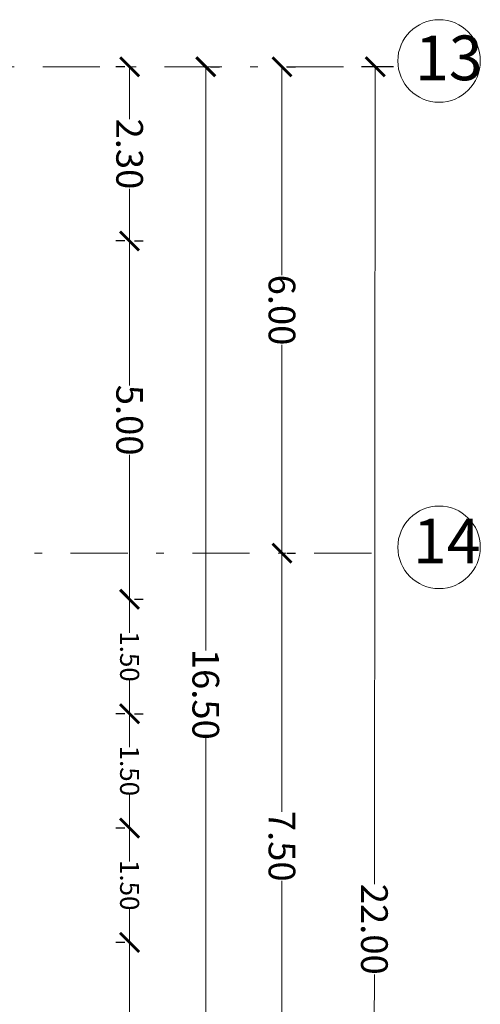
# Model space of a CAD drawing. Units: metres. Extents: x 522 to 4121, y -3889 to -1703.
# Drawn here: x 2207 to 2213, y -1788 to -1775 of the extents above; entities that cross this region are included whole.
import ezdxf

# ---------------------------------------------------------------- set-up
doc = ezdxf.new("R2010")
doc.units = ezdxf.units.M
doc.header["$MEASUREMENT"] = 0
doc.linetypes.add('DASHDOT', pattern=[1, 0.5, -0.25, 0, -0.25])
doc.layers.add('plan-ax', color=7, linetype='DASHDOT', lineweight=18)
doc.layers.add('plan-mobl', color=7, linetype='Continuous', lineweight=20)
doc.styles.get("Standard").update_dxf_attribs({"font": 'arial.ttf'})
doc.dimstyles.get("Standard").update_dxf_attribs({"dimtxt": 0.18, "dimasz": 0.18, "dimexe": 0.18, "dimexo": 0.0625, "dimgap": 0.09, "dimtad": 0, "dimtih": 1, "dimtoh": 1, "dimdec": 4, "dimzin": 0, "dimdsep": 46, "dimtxsty": 'Standard', "dimcen": 0.09, "dimadec": 0, "dimazin": 0, "dimtfac": 1, "dimtdec": 4, "dimtofl": 0, "dimtmove": 0, "dimatfit": 3, "dimfxl": 0, "dimtolj": 1, "dimtzin": 0, "dimarcsym": 0})

# ---------------------------------------------------------------- blocks, each defined once
blk = doc.blocks.new('_ArchTick')
at = {"color": 0, "linetype": 'ByBlock', "const_width": 0.15}
blk.add_lwpolyline([(-0.5, -0.5), (0.5, 0.5)], dxfattribs=at)
blk = doc.blocks.new('*D175')
at = {"layer": 'Defpoints', "color": 0}
for p in [(2208.3, -1782.619), (2208.3, -1784.119), (2208.3, -1784.119)]:
    blk.add_point(p, dxfattribs=at)
at = {"layer": 'plan-mobl', "color": 0, "lineweight": 5}
for p, q in [((2208.3, -1782.619), (2208.3, -1783.057)), ((2208.3, -1784.119), (2208.3, -1783.682))]:
    blk.add_line(p, q, dxfattribs=at)
at = {"layer": 'plan-mobl', "color": 0, "lineweight": -2}
for p, q in [((2208.362, -1782.619), (2208.48, -1782.619)), ((2208.362, -1784.119), (2208.48, -1784.119))]:
    blk.add_line(p, q, dxfattribs=at)
at = {"layer": 'plan-mobl', "color": 0, "lineweight": 5, "xscale": 0.25, "yscale": 0.25, "zscale": 0.25}
for p, rotation in [((2208.3, -1782.619), 90.00071089794766), ((2208.3, -1784.119), 270.0007108979476)]:
    blk.add_blockref('_ArchTick', p, dxfattribs=dict(at, rotation=rotation))
at = {"layer": 'plan-mobl', "color": 0, "insert": (2208.3, -1783.369), "char_height": 0.25, "attachment_point": 5, "rotation": 270}
blk.add_mtext('\\A1;1.50', dxfattribs=at)
blk = doc.blocks.new('*D200')
at = {"layer": 'Defpoints', "color": 0}
for p in [(2210.3, -1775.634), (2210.3, -1782.013), (2210.3, -1782.013)]:
    blk.add_point(p, dxfattribs=at)
at = {"layer": 'plan-mobl', "color": 0, "lineweight": 5}
for p, q in [((2210.3, -1775.634), (2210.3, -1778.369)), ((2210.3, -1782.013), (2210.3, -1779.279))]:
    blk.add_line(p, q, dxfattribs=at)
at = {"layer": 'plan-mobl', "color": 0, "lineweight": -2}
for p, q in [((2210.362, -1775.634), (2210.48, -1775.634)), ((2210.362, -1782.013), (2210.48, -1782.013))]:
    blk.add_line(p, q, dxfattribs=at)
at = {"layer": 'plan-mobl', "color": 0, "lineweight": 5, "xscale": 0.25, "yscale": 0.25, "zscale": 0.25}
for p, rotation in [((2210.3, -1775.634), 90.0007108979464), ((2210.3, -1782.013), 270.0007108979464)]:
    blk.add_blockref('_ArchTick', p, dxfattribs=dict(at, rotation=rotation))
at = {"layer": 'plan-mobl', "color": 0, "insert": (2210.3, -1778.824), "char_height": 0.35, "attachment_point": 5, "rotation": 270}
blk.add_mtext('\\A1;6.00', dxfattribs=at)
blk = doc.blocks.new('*D201')
at = {"layer": 'Defpoints', "color": 0}
for p in [(2210.3, -1782.013), (2210.3, -1789.702), (2210.3, -1789.702)]:
    blk.add_point(p, dxfattribs=at)
at = {"layer": 'plan-mobl', "color": 0, "lineweight": 5}
for p, q in [((2210.3, -1782.013), (2210.3, -1785.405)), ((2210.3, -1789.702), (2210.3, -1786.31))]:
    blk.add_line(p, q, dxfattribs=at)
at = {"layer": 'plan-mobl', "color": 0, "lineweight": -2}
for p, q in [((2210.362, -1782.013), (2210.48, -1782.013)), ((2210.362, -1789.702), (2210.48, -1789.702))]:
    blk.add_line(p, q, dxfattribs=at)
at = {"layer": 'plan-mobl', "color": 0, "lineweight": 5, "xscale": 0.25, "yscale": 0.25, "zscale": 0.25}
for p, rotation in [((2210.3, -1782.013), 90.00071089794668), ((2210.3, -1789.702), 270.0007108979467)]:
    blk.add_blockref('_ArchTick', p, dxfattribs=dict(at, rotation=rotation))
at = {"layer": 'plan-mobl', "color": 0, "insert": (2210.3, -1785.858), "char_height": 0.35, "attachment_point": 5, "rotation": 270}
blk.add_mtext('\\A1;7.50', dxfattribs=at)
blk = doc.blocks.new('*D210')
at = {"layer": 'Defpoints', "color": 0}
for p in [(2211.827, -1775.634), (2211.504, -1798.261), (2211.807, -1798.261)]:
    blk.add_point(p, dxfattribs=at)
at = {"layer": 'plan-mobl', "color": 0, "lineweight": -2}
for p, q in [((2211.764, -1775.634), (2211.344, -1775.634)), ((2211.745, -1798.261), (2211.324, -1798.261))]:
    blk.add_line(p, q, dxfattribs=at)
at = {"layer": 'plan-mobl', "color": 0, "lineweight": 5}
for p, q in [((2211.524, -1775.634), (2211.514, -1786.354)), ((2211.504, -1798.261), (2211.513, -1787.54))]:
    blk.add_line(p, q, dxfattribs=at)
at = {"layer": 'plan-mobl', "color": 0, "lineweight": 5, "xscale": 0.25, "yscale": 0.25, "zscale": 0.25}
for p, rotation in [((2211.524, -1775.634), 89.95021716690741), ((2211.504, -1798.261), 269.9502171669075)]:
    blk.add_blockref('_ArchTick', p, dxfattribs=dict(at, rotation=rotation))
at = {"layer": 'plan-mobl', "color": 0, "insert": (2211.514, -1786.947), "char_height": 0.35, "attachment_point": 5, "rotation": 270}
blk.add_mtext('\\A1;22.00', dxfattribs=at)
blk = doc.blocks.new('*D170')
at = {"layer": 'Defpoints', "color": 0}
for p in [(2209.3, -1775.634), (2209.3, -1792.096), (2209.3, -1792.096)]:
    blk.add_point(p, dxfattribs=at)
at = {"layer": 'plan-mobl', "color": 0, "lineweight": 5}
for p, q in [((2209.3, -1775.634), (2209.3, -1783.292)), ((2209.3, -1792.096), (2209.3, -1784.438))]:
    blk.add_line(p, q, dxfattribs=at)
at = {"layer": 'plan-mobl', "color": 0, "lineweight": -2}
for p, q in [((2209.362, -1775.634), (2209.48, -1775.634)), ((2209.362, -1792.096), (2209.48, -1792.096))]:
    blk.add_line(p, q, dxfattribs=at)
at = {"layer": 'plan-mobl', "color": 0, "lineweight": 5, "xscale": 0.25, "yscale": 0.25, "zscale": 0.25}
for p, rotation in [((2209.3, -1775.634), 90), ((2209.3, -1792.096), 270)]:
    blk.add_blockref('_ArchTick', p, dxfattribs=dict(at, rotation=rotation))
at = {"layer": 'plan-mobl', "color": 0, "insert": (2209.3, -1783.865), "char_height": 0.35, "attachment_point": 5, "rotation": 270}
blk.add_mtext('\\A1;16.50', dxfattribs=at)
blk = doc.blocks.new('*D173')
at = {"layer": 'Defpoints', "color": 0}
for p in [(2208.3, -1775.634), (2208.3, -1777.919), (2208.3, -1777.919)]:
    blk.add_point(p, dxfattribs=at)
at = {"layer": 'plan-mobl', "color": 0, "lineweight": -2}
for p, q in [((2208.237, -1775.634), (2208.12, -1775.634)), ((2208.237, -1777.919), (2208.12, -1777.919))]:
    blk.add_line(p, q, dxfattribs=at)
at = {"layer": 'plan-mobl', "color": 0, "lineweight": 5}
for p, q in [((2208.3, -1775.634), (2208.3, -1776.32)), ((2208.3, -1777.919), (2208.3, -1777.234))]:
    blk.add_line(p, q, dxfattribs=at)
at = {"layer": 'plan-mobl', "color": 0, "lineweight": 5, "xscale": 0.25, "yscale": 0.25, "zscale": 0.25}
for p, rotation in [((2208.3, -1775.634), 90.00071089794743), ((2208.3, -1777.919), 270.0007108979474)]:
    blk.add_blockref('_ArchTick', p, dxfattribs=dict(at, rotation=rotation))
at = {"layer": 'plan-mobl', "color": 0, "insert": (2208.3, -1776.777), "char_height": 0.35, "attachment_point": 5, "rotation": 270}
blk.add_mtext('\\A1;2.30', dxfattribs=at)
blk = doc.blocks.new('*D177')
at = {"layer": 'Defpoints', "color": 0}
for p in [(2208.3, -1785.619), (2208.3, -1787.119), (2208.3, -1787.119)]:
    blk.add_point(p, dxfattribs=at)
at = {"layer": 'plan-mobl', "color": 0, "lineweight": -2}
for p, q in [((2208.237, -1785.619), (2208.12, -1785.619)), ((2208.237, -1787.119), (2208.12, -1787.119))]:
    blk.add_line(p, q, dxfattribs=at)
at = {"layer": 'plan-mobl', "color": 0, "lineweight": 5}
for p, q in [((2208.3, -1785.619), (2208.3, -1786.057)), ((2208.3, -1787.119), (2208.3, -1786.682))]:
    blk.add_line(p, q, dxfattribs=at)
at = {"layer": 'plan-mobl', "color": 0, "lineweight": 5, "xscale": 0.25, "yscale": 0.25, "zscale": 0.25}
for p, rotation in [((2208.3, -1785.619), 90.0007108979478), ((2208.3, -1787.119), 270.0007108979478)]:
    blk.add_blockref('_ArchTick', p, dxfattribs=dict(at, rotation=rotation))
at = {"layer": 'plan-mobl', "color": 0, "insert": (2208.3, -1786.369), "char_height": 0.25, "attachment_point": 5, "rotation": 270}
blk.add_mtext('\\A1;1.50', dxfattribs=at)
blk = doc.blocks.new('*D174')
at = {"layer": 'Defpoints', "color": 0}
for p in [(2208.3, -1777.919), (2208.3, -1782.619), (2208.3, -1782.619)]:
    blk.add_point(p, dxfattribs=at)
at = {"layer": 'plan-mobl', "color": 0, "lineweight": 5}
for p, q in [((2208.3, -1777.919), (2208.3, -1779.815)), ((2208.3, -1782.619), (2208.3, -1780.723))]:
    blk.add_line(p, q, dxfattribs=at)
at = {"layer": 'plan-mobl', "color": 0, "lineweight": -2}
for p, q in [((2208.362, -1777.919), (2208.48, -1777.919)), ((2208.362, -1782.619), (2208.48, -1782.619))]:
    blk.add_line(p, q, dxfattribs=at)
at = {"layer": 'plan-mobl', "color": 0, "lineweight": 5, "xscale": 0.25, "yscale": 0.25, "zscale": 0.25}
for p, rotation in [((2208.3, -1777.919), 90), ((2208.3, -1782.619), 270)]:
    blk.add_blockref('_ArchTick', p, dxfattribs=dict(at, rotation=rotation))
at = {"layer": 'plan-mobl', "color": 0, "insert": (2208.3, -1780.269), "char_height": 0.35, "attachment_point": 5, "rotation": 270}
blk.add_mtext('\\A1;5.00', dxfattribs=at)
blk = doc.blocks.new('*D176')
at = {"layer": 'Defpoints', "color": 0}
for p in [(2208.3, -1784.119), (2208.3, -1785.619), (2208.3, -1785.619)]:
    blk.add_point(p, dxfattribs=at)
at = {"layer": 'plan-mobl', "color": 0, "lineweight": -2}
for p, q in [((2208.237, -1784.119), (2208.12, -1784.119)), ((2208.237, -1785.619), (2208.12, -1785.619))]:
    blk.add_line(p, q, dxfattribs=at)
at = {"layer": 'plan-mobl', "color": 0, "lineweight": 5}
for p, q in [((2208.3, -1784.119), (2208.3, -1784.557)), ((2208.3, -1785.619), (2208.3, -1785.182))]:
    blk.add_line(p, q, dxfattribs=at)
at = {"layer": 'plan-mobl', "color": 0, "lineweight": 5, "xscale": 0.25, "yscale": 0.25, "zscale": 0.25}
for p, rotation in [((2208.3, -1784.119), 90.0007108979595), ((2208.3, -1785.619), 270.0007108979595)]:
    blk.add_blockref('_ArchTick', p, dxfattribs=dict(at, rotation=rotation))
at = {"layer": 'plan-mobl', "color": 0, "insert": (2208.3, -1784.869), "char_height": 0.25, "attachment_point": 5, "rotation": 270}
blk.add_mtext('\\A1;1.50', dxfattribs=at)
blk = doc.blocks.new('*D178')
at = {"layer": 'Defpoints', "color": 0}
for p in [(2208.3, -1787.119), (2208.3, -1792.096), (2208.3, -1792.096)]:
    blk.add_point(p, dxfattribs=at)
at = {"layer": 'plan-mobl', "color": 0, "lineweight": -2}
for p, q in [((2208.237, -1787.119), (2208.12, -1787.119)), ((2208.237, -1792.096), (2208.12, -1792.096))]:
    blk.add_line(p, q, dxfattribs=at)
at = {"layer": 'plan-mobl', "color": 0, "lineweight": 5}
for p, q in [((2208.3, -1787.119), (2208.3, -1789.153)), ((2208.3, -1792.096), (2208.3, -1790.061))]:
    blk.add_line(p, q, dxfattribs=at)
at = {"layer": 'plan-mobl', "color": 0, "lineweight": 5, "xscale": 0.25, "yscale": 0.25, "zscale": 0.25}
for p, rotation in [((2208.3, -1787.119), 90), ((2208.3, -1792.096), 270)]:
    blk.add_blockref('_ArchTick', p, dxfattribs=dict(at, rotation=rotation))
at = {"layer": 'plan-mobl', "color": 0, "insert": (2208.3, -1789.607), "char_height": 0.35, "attachment_point": 5, "rotation": 270}
blk.add_mtext('\\A1;5.00', dxfattribs=at)

msp = doc.modelspace()

# ---------------------------------------------------------------- linework, layer by layer
at = {"layer": 'plan-ax', "ltscale": 1.5}
for p, q in [((2199.15959, -1775.63443), (2211.82685, -1775.6344)), ((2191.52485, -1782.01348), (2211.82395, -1782.01345))]:
    msp.add_line(p, q, dxfattribs=at)
at = {"layer": 'plan-mobl'}
for centre in [(2212.363, -1775.55779), (2212.363, -1781.93685)]:
    msp.add_circle(centre, 0.54159, dxfattribs=at)

# ---------------------------------------------------------------- texts
at = {"layer": 'plan-mobl', "char_height": 0.586543, "attachment_point": 1}
for s, insert in [('13', (2212.04685, -1775.22381)), ('14', (2212.01947, -1781.5623))]:
    msp.add_mtext_dynamic_manual_height_columns(s, width=0.4945903, gutter_width=1, heights=[0], dxfattribs=dict(at, insert=insert))

# ---------------------------------------------------------------- dimensions: what is measured, and where the dimension line sits
at = {"layer": 'plan-mobl'}
for p1, p2, distance, text, override, picture, middle in [((2208.29954, -1775.6344), (2208.29957, -1777.91904), 0, '2.30', {"dimtxt": 0.35, "dimasz": 0.25, "dimgap": 0, "dimblk1": 'ArchTick', "dimblk2": 'ArchTick', "dimsah": 1, "dimlwd": 5}, '*D173', (2208.29955, -1776.77672)), ((2209.29954, -1775.6344), (2209.29954, -1792.09559), 0, '16.50', {"dimtxt": 0.35, "dimasz": 0.25, "dimgap": 0, "dimblk1": 'ArchTick', "dimblk2": 'ArchTick', "dimsah": 1, "dimlwd": 5}, '*D170', (2209.29954, -1783.865)), ((2210.29954, -1775.6344), (2210.29962, -1782.01346), 0, '6.00', {"dimtxt": 0.35, "dimasz": 0.25, "dimgap": 0, "dimblk1": 'ArchTick', "dimblk2": 'ArchTick', "dimsah": 1, "dimlwd": 5}, '*D200', (2210.29958, -1778.82393)), ((2211.82685, -1775.6344), (2211.80719, -1798.26094), -0.30328, '22.00', {"dimtxt": 0.35, "dimasz": 0.25, "dimgap": 0, "dimblk1": 'ArchTick', "dimblk2": 'ArchTick', "dimsah": 1, "dimlwd": 5}, '*D210', (2211.51374, -1786.9474)), ((2208.29957, -1777.91904), (2208.29957, -1782.61904), 0, '5.00', {"dimtxt": 0.35, "dimasz": 0.25, "dimgap": 0, "dimblk1": 'ArchTick', "dimblk2": 'ArchTick', "dimsah": 1, "dimlwd": 5}, '*D174', (2208.29957, -1780.26904)), ((2210.29962, -1782.01346), (2210.29971, -1789.70198), 0, '7.50', {"dimtxt": 0.35, "dimasz": 0.25, "dimgap": 0, "dimblk1": 'ArchTick', "dimblk2": 'ArchTick', "dimsah": 1, "dimlwd": 5}, '*D201', (2210.29966, -1785.85772)), ((2208.29962, -1782.61904), (2208.29964, -1784.11904), 0, '1.50', {"dimtxt": 0.25, "dimasz": 0.25, "dimgap": 0, "dimblk1": 'ArchTick', "dimblk2": 'ArchTick', "dimsah": 1, "dimlwd": 5}, '*D175', (2208.29963, -1783.36904)), ((2208.29964, -1784.11904), (2208.29966, -1785.61902), 0, '1.50', {"dimtxt": 0.25, "dimasz": 0.25, "dimgap": 0, "dimblk1": 'ArchTick', "dimblk2": 'ArchTick', "dimsah": 1, "dimlwd": 5}, '*D176', (2208.29965, -1784.86903)), ((2208.29966, -1785.61902), (2208.29968, -1787.11902), 0, '1.50', {"dimtxt": 0.25, "dimasz": 0.25, "dimgap": 0, "dimblk1": 'ArchTick', "dimblk2": 'ArchTick', "dimsah": 1, "dimlwd": 5}, '*D177', (2208.29967, -1786.36902)), ((2208.29968, -1787.11902), (2208.29968, -1792.09559), 0, '5.00', {"dimtxt": 0.35, "dimasz": 0.25, "dimgap": 0, "dimblk1": 'ArchTick', "dimblk2": 'ArchTick', "dimsah": 1, "dimlwd": 5}, '*D178', (2208.29968, -1789.6073))]:
    dim = msp.add_aligned_dim(p1=p1, p2=p2, distance=distance, text=text, dimstyle='Standard', override=override, dxfattribs=at)
    dim.commit()
    dim.dimension.update_dxf_attribs({"geometry": picture, "text_midpoint": middle, "text_rotation": 270})

doc.saveas('drawing.dxf')
